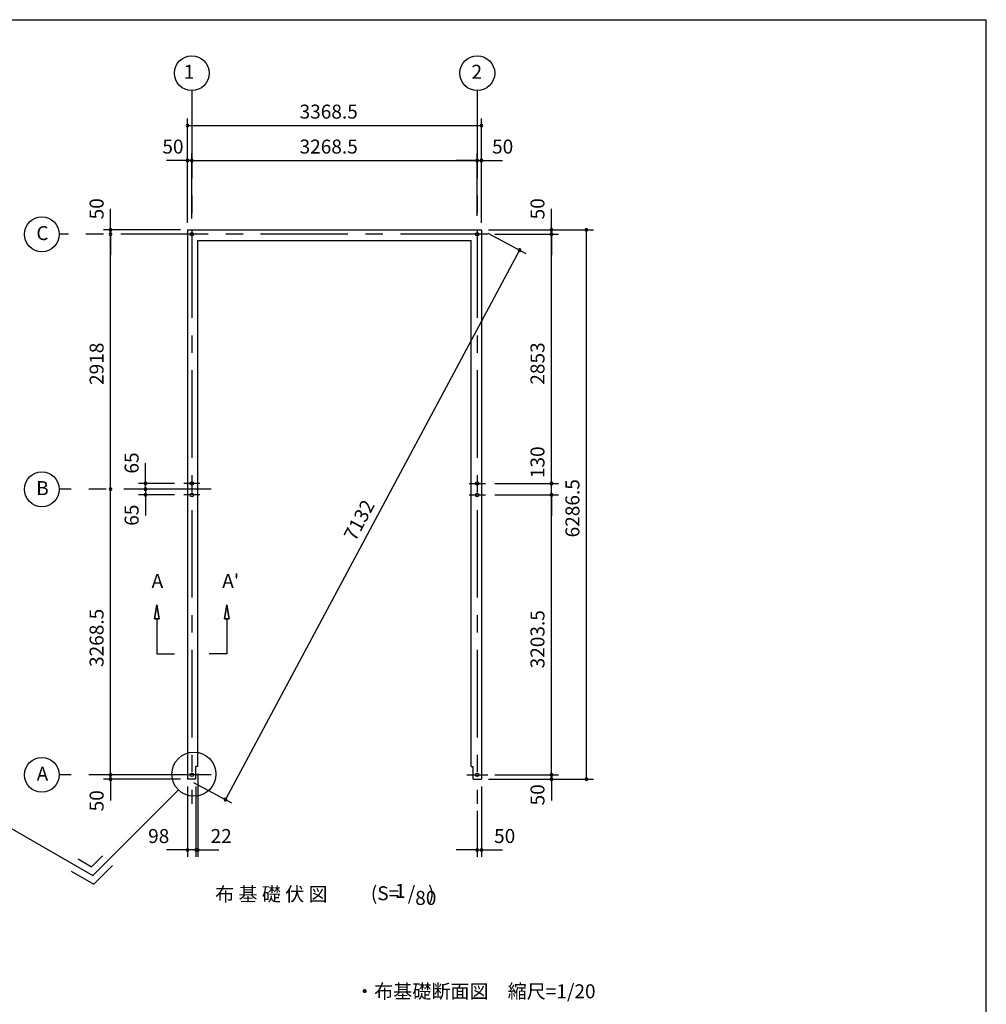
# Model space of a CAD drawing. Extents: x 868 to 32764, y 362 to 22484.
# Drawn here: x 21696 to 32764, y 11217 to 22484 of the extents above; entities that cross this region are included whole.
import ezdxf
from ezdxf.enums import TextEntityAlignment as Align

# ---------------------------------------------------------------- set-up
doc = ezdxf.new("R2010")
doc.units = 0
doc.header["$LTSCALE"] = 80
doc.header["$MEASUREMENT"] = 0
doc.linetypes.add('CENTER2', pattern=[20, 12.5, -2.5, 2.5, -2.5])
doc.layers.get('0').update_dxf_attribs({"linetype": 'CONTINUOUS'})
for name, color, linetype in [('0-1', 7, 'CONTINUOUS'), ('0-4', 7, 'CONTINUOUS'), ('0-5', 7, 'CONTINUOUS'), ('0-6', 7, 'CONTINUOUS'), ('0-D', 7, 'CONTINUOUS'), ('2-0', 7, 'CONTINUOUS'), ('SUNPOU', 4, 'CONTINUOUS'), ('WAKUSEN-01', 50, 'CONTINUOUS')]:
    doc.layers.add(name, color=color, linetype=linetype)
doc.styles.get("Standard").update_dxf_attribs({"font": 'txt', "bigfont": 'BIGFONT'})

msp = doc.modelspace()

# ---------------------------------------------------------------- linework, layer by layer
at = {"color": 0, "linetype": 'ByBlock'}
for centre, start, end in [((23617, 21272), 0, 180), ((23617, 21272), 180, 0), ((26985, 21272), 0, 180), ((26985, 21272), 180, 0), ((23617, 20872), 0, 180), ((23617, 20872), 180, 0), ((23667, 20872), 0, 180), ((23667, 20872), 0, 180), ((23667, 20872), 180, 0), ((23667, 20872), 180, 0), ((26935, 20872), 0, 180), ((26935, 20872), 0, 180), ((26935, 20872), 180, 0), ((26935, 20872), 180, 0), ((26985, 20872), 0, 180), ((26985, 20872), 180, 0), ((22737, 20079), 90, 270), ((22737, 20079), 270, 90), ((27785, 20079), 90, 270), ((27785, 20079), 270, 90), ((28185, 20079), 90, 270), ((28185, 20079), 270, 90), ((22737, 20029), 90, 270), ((22737, 20029), 90, 270), ((22737, 20029), 270, 90), ((22737, 20029), 270, 90), ((27785, 20029), 90, 270), ((27785, 20029), 90, 270), ((27785, 20029), 270, 90), ((27785, 20029), 270, 90), ((27420, 19847), 61.8162, 241.8162), ((27420, 19847), 241.8162, 61.8162), ((22737, 17111), 90, 270), ((22737, 17111), 90, 270), ((22737, 17111), 270, 90), ((22737, 17111), 270, 90), ((23137, 17176), 90, 270), ((23137, 17111), 90, 270), ((23137, 17111), 90, 270), ((23137, 17176), 270, 90), ((23137, 17111), 270, 90), ((23137, 17111), 270, 90), ((27785, 17176), 90, 270), ((27785, 17176), 90, 270), ((27785, 17176), 270, 90), ((27785, 17176), 270, 90), ((23137, 17046), 90, 270), ((23137, 17046), 270, 90), ((27785, 17046), 90, 270), ((27785, 17046), 90, 270), ((27785, 17046), 270, 90), ((27785, 17046), 270, 90), ((22737, 13843), 90, 270), ((22737, 13843), 90, 270), ((22737, 13793), 90, 270), ((22737, 13843), 270, 90), ((22737, 13843), 270, 90), ((22737, 13793), 270, 90), ((27785, 13843), 90, 270), ((27785, 13843), 90, 270), ((27785, 13793), 90, 270), ((27785, 13843), 270, 90), ((27785, 13843), 270, 90), ((27785, 13793), 270, 90), ((28185, 13793), 90, 270), ((28185, 13793), 270, 90), ((24052, 13560), 61.8162, 241.8162), ((24052, 13560), 241.8162, 61.8162), ((23617, 12983), 0, 180), ((23617, 12983), 180, 0), ((23715, 12983), 0, 180), ((23715, 12983), 0, 180), ((23715, 12983), 180, 0), ((23715, 12983), 180, 0), ((23737, 12983), 0, 180), ((23737, 12983), 180, 0), ((26935, 12983), 0, 180), ((26935, 12983), 180, 0), ((26985, 12983), 0, 180), ((26985, 12983), 180, 0)]:
    msp.add_arc(centre, 15, start, end, dxfattribs=at)
at = {"layer": '0-1', "color": 3, "linetype": 'Continuous'}
for p, q in [((23617, 20079), (26985, 20079)), ((23617, 20079), (23617, 13793)), ((26985, 20079), (26985, 13793)), ((23737, 19959), (26865, 19959)), ((23737, 13938), (23737, 19959)), ((26865, 13938), (26865, 19959)), ((23715, 13793), (23715, 13938)), ((23737, 13938), (23715, 13938)), ((26865, 13938), (26887, 13938)), ((26887, 13793), (26887, 13938)), ((23715, 13793), (23617, 13793)), ((26887, 13793), (26985, 13793))]:
    msp.add_line(p, q, dxfattribs=at)
at = {"layer": '0-4', "color": 6, "linetype": 'Continuous'}
for p, q in [((23240, 15628), (23267, 15788)), ((23267, 15788), (23240, 15628)), ((23267, 15788), (23294, 15628)), ((23294, 15628), (23267, 15788)), ((24067, 15788), (24040, 15628)), ((24040, 15628), (24067, 15788)), ((24094, 15628), (24067, 15788)), ((24067, 15788), (24094, 15628)), ((23240, 15628), (23294, 15628)), ((23294, 15628), (23240, 15628)), ((23267, 15628), (23267, 15228)), ((24094, 15628), (24040, 15628)), ((24040, 15628), (24094, 15628)), ((24067, 15628), (24067, 15228)), ((23267, 15228), (23467, 15228)), ((24067, 15228), (23867, 15228)), ((23787, 13843), (23547, 13843)), ((26815, 13843), (27055, 13843))]:
    msp.add_line(p, q, dxfattribs=at)
for centre in [(23667, 20029), (26935, 20029), (26935, 20029), (23667, 17176), (26935, 17176), (23667, 17046), (26935, 17046), (23667, 13843), (26935, 13843)]:
    msp.add_circle(centre, 20, dxfattribs=at)
at = {"layer": '0-5', "color": 4, "linetype": 'Continuous'}
for centre in [(23667, 21872), (26935, 21872), (21950, 20029), (21950, 17111), (21950, 13843)]:
    msp.add_circle(centre, 200, dxfattribs=at)
at = {"layer": '0-6', "color": 6, "linetype": 'Continuous'}
msp.add_line((20345, 13954), (22532, 12691), dxfattribs=at)
at = {"layer": '2-0', "color": 6, "linetype": 'CENTER2'}
for p, q in [((23667, 21672), (23667, 13512)), ((26935, 21672), (26935, 13512)), ((27055, 20029), (22150, 20029)), ((23760, 17176), (23574, 17176)), ((26842, 17176), (27029, 17176)), ((23887, 17111), (22150, 17111)), ((23760, 17046), (23574, 17046)), ((26842, 17046), (27029, 17046)), ((23887, 13843), (22150, 13843))]:
    msp.add_line(p, q, dxfattribs=at)
at = {"layer": '2-0', "color": 6, "linetype": 'Continuous'}
for p, q in [((23513, 13672), (22532, 12691)), ((22364, 12881), (22518, 12791)), ((22518, 12791), (22645, 12918)), ((22284, 12742), (22545, 12591)), ((22545, 12591), (22758, 12805))]:
    msp.add_line(p, q, dxfattribs=at)
msp.add_circle((23691, 13851), 252, dxfattribs=at)
at = {"layer": 'SUNPOU', "color": 4, "linetype": 'Continuous'}
for p, q in [((23617, 20159), (23617, 21352)), ((26985, 20159), (26985, 21352)), ((23617, 21272), (26985, 21272)), ((23617, 20872), (23377, 20872)), ((23617, 20159), (23617, 20952)), ((23667, 20872), (23617, 20872)), ((23667, 20209), (23667, 20952)), ((23667, 20209), (23667, 20952)), ((23667, 20872), (26935, 20872)), ((23667, 20872), (23907, 20872)), ((26935, 20872), (26695, 20872)), ((26935, 20239), (26935, 20952)), ((26935, 20872), (26985, 20872)), ((26985, 20159), (26985, 20952)), ((26985, 20872), (27225, 20872)), ((22737, 20079), (22737, 20319)), ((27785, 20079), (27785, 20319)), ((23537, 20079), (22657, 20079)), ((22737, 20029), (22737, 20079)), ((27065, 20079), (27865, 20079)), ((27065, 20079), (28265, 20079)), ((27785, 20029), (27785, 20079)), ((28185, 13793), (28185, 20079)), ((22737, 17111), (22737, 20029)), ((22737, 20029), (22737, 19789)), ((27056, 20042), (27491, 19809)), ((27135, 20029), (27865, 20029)), ((27135, 20029), (27865, 20029)), ((27785, 17176), (27785, 20029)), ((27785, 20029), (27785, 19789)), ((27420, 19847), (24052, 13560)), ((23137, 17176), (23137, 17411)), ((23137, 17111), (23137, 17351)), ((27785, 17176), (27785, 17411)), ((23467, 17176), (23057, 17176)), ((23137, 17111), (23137, 17176)), ((27135, 17176), (27865, 17176)), ((27135, 17176), (27865, 17176)), ((27785, 17046), (27785, 17176)), ((22737, 13843), (22737, 17111)), ((23379, 17111), (23057, 17111)), ((23379, 17111), (23057, 17111)), ((23467, 17046), (23057, 17046)), ((23137, 17111), (23137, 17046)), ((23137, 17111), (23137, 16871)), ((23137, 17046), (23137, 16811)), ((27135, 17046), (27865, 17046)), ((27135, 17046), (27865, 17046)), ((27785, 17046), (27785, 16811)), ((27785, 13843), (27785, 17046)), ((22737, 13843), (22737, 14083)), ((27785, 13843), (27785, 14083)), ((23537, 13843), (22657, 13843)), ((23537, 13843), (22657, 13843)), ((23537, 13793), (22657, 13793)), ((22737, 13793), (22737, 13843)), ((22737, 13793), (22737, 13548)), ((23687, 13755), (24122, 13522)), ((23737, 13858), (23737, 12903)), ((27065, 13793), (28265, 13793)), ((27065, 13793), (27865, 13793)), ((27135, 13843), (27865, 13843)), ((27135, 13843), (27865, 13843)), ((27785, 13843), (27785, 13793)), ((27785, 13793), (27785, 13548)), ((23617, 13708), (23617, 12903)), ((23715, 13708), (23715, 12903)), ((26985, 13708), (26985, 12903)), ((26935, 13432), (26935, 12903)), ((23617, 12983), (23377, 12983)), ((23715, 12983), (23477, 12983)), ((23715, 12983), (23617, 12983)), ((23715, 12983), (23737, 12983)), ((23715, 12983), (23957, 12983)), ((23737, 12983), (23977, 12983)), ((26935, 12983), (26695, 12983)), ((26935, 12983), (26985, 12983)), ((26985, 12983), (27225, 12983))]:
    msp.add_line(p, q, dxfattribs=at)
at = {"layer": 'WAKUSEN-01'}
for p in [(868, 22484), (32764, 828)]:
    msp.add_line(p, (32764, 22484), dxfattribs=at)

# ---------------------------------------------------------------- texts
at = {"color": 7, "linetype": 'Continuous'}
for s, p in [('3368.5', (24901, 21352)), ('3268.5', (24901, 20952)), ('98', (23167, 13063)), ('22', (23882, 13063))]:
    msp.add_text(s, height=160, dxfattribs=at).set_placement(p)
at = {"color": 7}
for p in [(23330, 20952), (27105, 20952), (27128, 13063)]:
    msp.add_text('50', height=160, dxfattribs=at).set_placement(p)
for s, p in [('50', (22657, 20199)), ('50', (27705, 20199)), ('2918', (22657, 18304)), ('2853', (27705, 18307)), ('130', (27705, 17238)), ('65', (23058, 17290)), ('6286.5', (28105, 16560)), ('65', (23058, 16693)), ('3268.5', (22657, 15077)), ('3203.5', (27705, 15061)), ('50', (22657, 13425)), ('50', (27705, 13493))]:
    msp.add_text(s, height=160, rotation=90, dxfattribs=at).set_placement(p)
at = {"layer": '0-4', "color": 7, "linetype": 'Continuous'}
for s, p in [('A', (23273, 16041)), ("A'", (24112, 16041))]:
    msp.add_text(s, height=160, dxfattribs=at).set_placement(p, align=Align.MIDDLE)
at = {"layer": '0-5', "color": 7, "linetype": 'Continuous'}
for s, p in [('1', (23635, 21867)), ('2', (26930, 21867)), ('C', (21957, 20021)), ('B', (21957, 17103)), ('A', (21957, 13834))]:
    msp.add_text(s, height=160, dxfattribs=at).set_placement(p, align=Align.MIDDLE)
at = {"layer": '0-D', "color": 7, "linetype": 'Continuous'}
msp.add_text('布 基 礎 伏 図', height=160, dxfattribs=at).set_placement((24578, 12458), align=Align.MIDDLE)
at = {"layer": '2-0', "color": 7, "linetype": 'Continuous'}
for s, p in [('(S=  /   )', (26081, 12467)), ('80', (26346, 12414))]:
    msp.add_text(s, height=160, dxfattribs=at).set_placement(p, align=Align.MIDDLE)
msp.add_text('1', height=160, rotation=359.9979, dxfattribs=at).set_placement((26054, 12494), align=Align.MIDDLE)
msp.add_text('・布基礎断面図\u3000縮尺=1/20', height=160, dxfattribs=at).set_placement((25537, 11286))
at = {"layer": 'SUNPOU', "color": 7, "linetype": 'Continuous'}
msp.add_text('7132', height=160, rotation=61.8162, dxfattribs=at).set_placement((25539, 16506))

doc.saveas('drawing.dxf')
